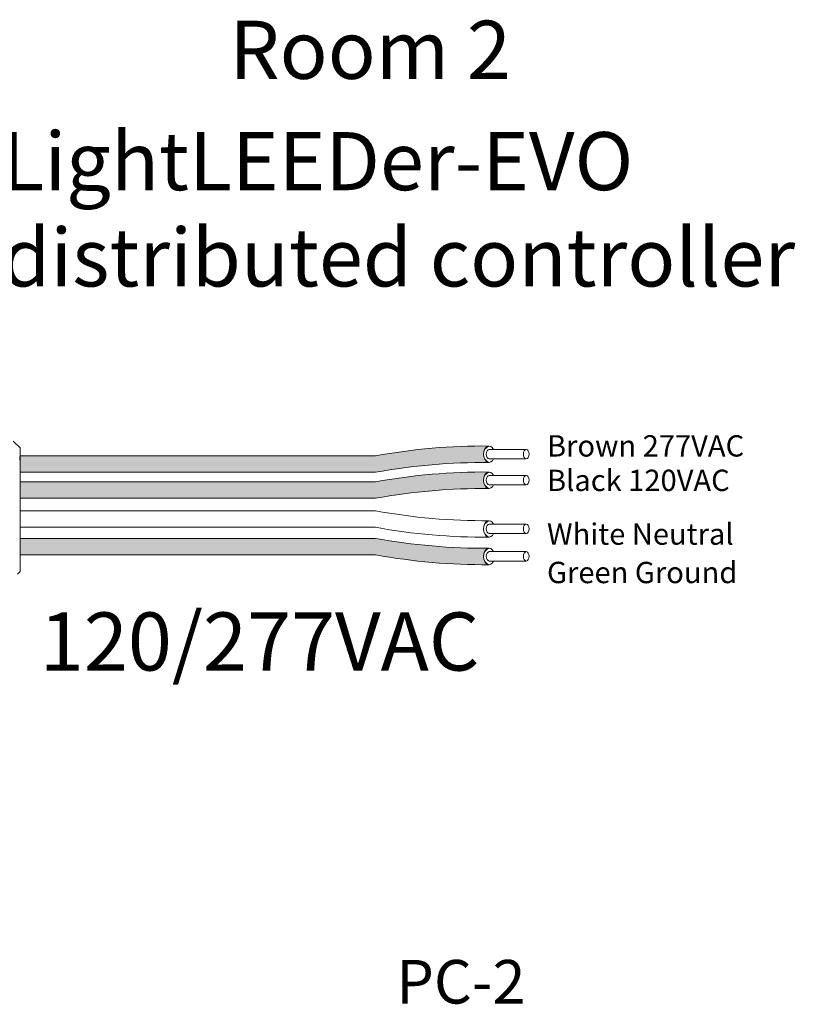
# Model space of a CAD drawing. Units: inches. Extents: x 48 to 467, y 148 to 1128.
# Drawn here: x 72 to 77, y 1068 to 1074 of the extents above; entities that cross this region are included whole.
import ezdxf

# ---------------------------------------------------------------- set-up
doc = ezdxf.new("R2010")
doc.units = ezdxf.units.IN
doc.header["$MEASUREMENT"] = 0
doc.layers.add('1', color=7, linetype='Continuous')
doc.layers.add('TXT', color=7, linetype='Continuous')
doc.styles.add('SIMPLEX', font='SIMPLEX')

msp = doc.modelspace()

# ---------------------------------------------------------------- hatches: boundary and pattern name
at = {"layer": '1', "lineweight": 15}
h = msp.add_hatch(color=15, dxfattribs=at)
edge = h.paths.add_edge_path()
edge.add_line((72.03434527930597, 1071.221273190624), (74.24049962320055, 1071.221273190624))
edge.add_arc((74.91470475625226, 1067.535114961405), 3.747307707176994, 89.54714828219892, 100.36493733333128, ccw=False)
edge.add_arc((74.96480670016012, 1071.333419374937), 0.05506567476783451, 111.83904331326141, 248.1609566867386, ccw=False)
edge.add_arc((74.91470475625226, 1067.637342464657), 3.747307707176994, 89.54714828219889, 100.3649373333339)
edge.add_line((74.24049962320038, 1071.323500693876), (72.03434527930597, 1071.323500693876))
edge.add_line((72.03434527930597, 1071.323500693876), (72.03434527930597, 1071.221273190624))
h = msp.add_hatch(color=250, dxfattribs=at)
edge = h.paths.add_edge_path()
edge.add_line((72.03434527930597, 1071.162092405134), (74.24049962320038, 1071.162092405134))
edge.add_arc((74.91470475625226, 1067.475934175915), 3.747307707176994, 89.54714828219892, 100.36493733333401, ccw=False)
edge.add_arc((74.96480670016012, 1071.172011086195), 0.05506567476783451, 111.8390433132614, 248.1609566867386)
edge.add_arc((74.91470475625226, 1067.373706672664), 3.747307707176994, 89.54714828219889, 100.3649373333296)
edge.add_line((74.24049962320066, 1071.059864901882), (72.03434527930597, 1071.059864901882))
edge.add_line((72.03434527930597, 1071.059864901882), (72.03434527930597, 1071.162092405134))
h = msp.add_hatch(color=94, dxfattribs=at)
edge = h.paths.add_edge_path()
edge.add_arc((74.91470475625226, 1074.497334804743), 3.747307707176994, 259.6350626666741, 270.4528517178011)
edge.add_arc((74.96480670016012, 1070.699030391211), 0.05506567476783451, 111.8390433132614, 248.1609566867386)
edge.add_arc((74.91470475625226, 1074.395107301491), 3.747307707176994, 259.6350626666661, 270.4528517178011, ccw=False)
edge.add_line((74.24049962320038, 1070.708949072272), (72.03434527930597, 1070.708949072272))
edge.add_line((72.03434527930597, 1070.708949072272), (72.03434527930597, 1070.811176575524))
edge.add_line((72.03434527930597, 1070.811176575524), (74.24049962320089, 1070.811176575524))
h.paths.add_polyline_path([(72.03434527930597, 1070.710702754335), (72.03434527930597, 1070.797992282203)])

# ---------------------------------------------------------------- linework, layer by layer
at = {"lineweight": 5}
for p, q in [((72.03434527930597, 1071.372607880385), (71.99263498404855, 1071.414318175642)), ((72.03434527930597, 1071.319073555766), (72.03487815301139, 1071.368183156218)), ((72.03434527930597, 1071.319073555766), (72.03487815301139, 1071.368183156218)), ((72.03453606249434, 1071.269814648265), (72.0336895403824, 1071.319983317233)), ((72.03453606249434, 1071.269814648265), (72.0336895403824, 1071.319983317233)), ((72.03471442086686, 1071.201066979409), (72.03434527930597, 1071.260488771918)), ((72.03471442086686, 1071.201066979409), (72.03434527930597, 1071.260488771918)), ((72.03434527930597, 1071.010551508622), (72.03481743660348, 1071.08748105588)), ((72.03434527930597, 1071.010551508622), (72.03481743660348, 1071.08748105588)), ((72.03434527930597, 1070.91591085275), (72.03434527930597, 1071.005835258052)), ((72.03434527930597, 1070.91591085275), (72.03434527930597, 1071.005835258052)), ((72.03434527930597, 1070.894302375306), (72.03434527930597, 1070.801584326954)), ((72.03434527930597, 1070.894302375306), (72.03434527930597, 1070.801584326954)), ((72.03434527930597, 1070.710702754335), (72.03434527930597, 1070.797992282203)), ((72.03434527930597, 1070.710702754335), (72.03434527930597, 1070.797992282203)), ((72.03434527930597, 1070.61390381658), (72.03434527930597, 1070.70395952644)), ((72.03434527930597, 1070.61390381658), (72.03434527930597, 1070.70395952644)), ((72.01893888010216, 1070.589732048446), (72.03434527930597, 1070.60513844765))]:
    msp.add_line(p, q, dxfattribs=at)
at = {"color": 7, "linetype": 'Continuous', "lineweight": 5}
msp.add_line((72.03434527930597, 1071.372607880385), (72.03434527930597, 1070.60513844765), dxfattribs=at)
msp.add_line((72.03434527930597, 1071.372607880385), (72.03434527930597, 1070.60513844765), dxfattribs=at)
msp.add_line((72.03434527930597, 1071.372607880385), (72.03434527930597, 1070.60513844765), dxfattribs=at)
at = {"color": 250, "lineweight": 5}
msp.add_line((72.03434527930597, 1071.142885030204), (72.03434527930597, 1071.196233736334), dxfattribs=at)
msp.add_line((72.03434527930597, 1071.142885030204), (72.03434527930597, 1071.196233736334), dxfattribs=at)
at = {"color": 7, "lineweight": 5}
msp.add_line((72.03435210055534, 1071.141523857165), (72.03435210055534, 1071.093070253404), dxfattribs=at)
at = {"layer": '1', "color": 0, "lineweight": 5}
for p, q in [((72.03434527930597, 1071.323500693876), (72.03434527930597, 1071.221273190624)), ((72.03434527930597, 1071.162092405134), (72.03434527930597, 1071.059864901882)), ((72.03434527930597, 1070.879922296644), (72.03434527930597, 1070.982149799895)), ((72.03434527930597, 1070.811176575524), (72.03434527930597, 1070.708949072272))]:
    msp.add_line(p, q, dxfattribs=at)
for centre, start, end in [((74.96480670016012, 1071.333419374937), 111.8390433133768, 248.1609566866781), ((74.96480670016012, 1071.172011086195), 111.8390433133768, 248.1609566866781), ((74.96480670016012, 1070.870003615582), 111.8390433133219, 248.1609566866232), ((74.96480670016012, 1070.699030391211), 111.8390433133219, 248.1609566866232)]:
    msp.add_arc(centre, 0.05506567476783451, start, end, dxfattribs=at)
at = {"layer": 'TXT', "lineweight": 15}
for p, q in [((74.94524481613564, 1071.363341365192), (75.17518554743276, 1071.363341365192)), ((72.03434527930597, 1071.323500693876), (74.24049962320038, 1071.323500693876)), ((74.94524481613564, 1071.305146488752), (75.17518554743276, 1071.305146488752)), ((72.03434527930597, 1071.221273190624), (74.24049962320055, 1071.221273190624)), ((74.94524481613564, 1071.20193307645), (75.17518554743276, 1071.20193307645)), ((72.03434527930597, 1071.162092405134), (74.24049962320038, 1071.162092405134)), ((74.94524481613564, 1071.14373820001), (75.17518554743276, 1071.14373820001)), ((72.03434527930597, 1071.059864901882), (74.24049962320066, 1071.059864901882)), ((72.03434527930597, 1070.982149799895), (74.24049962320055, 1070.982149799895)), ((72.03434527930597, 1070.879922296644), (74.24049962320038, 1070.879922296644)), ((74.94524481613564, 1070.899925605837), (75.17518554743276, 1070.899925605837)), ((72.03434527930597, 1070.811176575524), (74.24049962320089, 1070.811176575524)), ((74.94524481613564, 1070.841730729398), (75.17518554743276, 1070.841730729398)), ((72.03434527930597, 1070.708949072272), (74.24049962320038, 1070.708949072272)), ((74.94524481613564, 1070.728952381466), (75.17518554743276, 1070.728952381466)), ((74.94524481613564, 1070.670757505027), (75.17518554743276, 1070.670757505027))]:
    msp.add_line(p, q, dxfattribs=at)
for centre, start, end in [((74.91470475625226, 1067.637342464657), 89.54714828219888, 100.3649373333344), ((74.91470475625226, 1067.535114961405), 89.54714828219888, 100.3649373333318), ((74.91470475625226, 1067.475934175915), 89.54714828219888, 100.3649373333344), ((74.91470475625226, 1067.373706672664), 89.54714828219888, 100.3649373333291), ((74.91470475625226, 1074.668308029114), 259.6350626666682, 270.4528517178011), ((74.91470475625226, 1074.566080525862), 259.6350626666656, 270.4528517178011), ((74.91470475625226, 1074.497334804743), 259.6350626666744, 270.4528517178011), ((74.91470475625226, 1074.395107301491), 259.6350626666656, 270.4528517178011)]:
    msp.add_arc(centre, 3.747307707176994, start, end, dxfattribs=at)
at = {"layer": 'TXT', "lineweight": 5}
for centre, major_axis, ratio, start_param, end_param in [((74.94432224428817, 1071.333419374937), (-1.251925846419558e-17, -0.05111375162582377), 0.6642133286143089, 2.196169671625576, 7.267857078813534), ((74.94524481613564, 1071.334243926972), (-7.126816915827989e-18, -0.02909743821969712), 0.617886178861725, 3.141592653589793, 6.283185307179586), ((74.94432224428817, 1071.172011086195), (-1.251925846419558e-17, -0.05111375162582377), 0.6642133286143089, 2.196169671620254, 7.267857078808207), ((74.94524481613564, 1071.17283563823), (-7.126816915827989e-18, -0.02909743821969712), 0.617886178861725, 3.141592653589793, 6.283185307179586), ((74.94432224428817, 1070.870003615582), (-1.251925846419558e-17, -0.05111375162582377), 0.6642133286143089, 2.196169671625576, 7.267857078813534), ((74.94524481613564, 1070.870828167618), (-7.126816915827989e-18, -0.02909743821969712), 0.617886178861725, 3.141592653589793, 6.283185307179586), ((74.94432224428817, 1070.699030391211), (-1.251925846419558e-17, -0.05111375162582377), 0.6642133286143089, 2.196169671620254, 7.267857078813534), ((74.94524481613564, 1070.699854943247), (-7.126816915827989e-18, -0.02909743821969712), 0.617886178861725, 3.141592653589793, 6.283185307179586)]:
    msp.add_ellipse(centre, major_axis=major_axis, ratio=ratio, start_param=start_param, end_param=end_param, dxfattribs=at)
for centre in [(75.17518554743276, 1071.334243926972), (75.17518554743276, 1071.17283563823), (75.17518554743276, 1070.870828167618), (75.17518554743276, 1070.699854943247)]:
    msp.add_ellipse(centre, major_axis=(-7.126816915827989e-18, -0.02909743821969712), ratio=0.617886178861725, dxfattribs=at)

# ---------------------------------------------------------------- texts
at = {"linetype": 'Continuous', "lineweight": 9, "style": 'SIMPLEX'}
for s, p in [('Brown 277VAC', (75.30413636675803, 1071.319081579939)), ('Black 120VAC', (75.30413636675803, 1071.105168211386)), ('White Neutral', (75.30413636675803, 1070.771957002678)), ('Green Ground', (75.30413636675803, 1070.533361322369))]:
    msp.add_text(s, height=0.1323794853775092, dxfattribs=at).set_placement(p)
at = {"layer": 'TXT', "linetype": 'Continuous', "style": 'SIMPLEX'}
for s, height, p in [('Room 2', 0.3607, (73.33274309002337, 1073.662952149272)), ('LightLEEDer-EVO', 0.3607, (71.91791444198134, 1072.971935228329)), ('distributed controller', 0.3607, (71.91791444198134, 1072.374662195827)), ('120/277VAC', 0.3607, (72.15724718561557, 1069.990995088059)), ('PC-2', 0.270525, (74.36873698078716, 1067.924686384638))]:
    msp.add_text(s, height=height, dxfattribs=at).set_placement(p)

doc.saveas('drawing.dxf')
